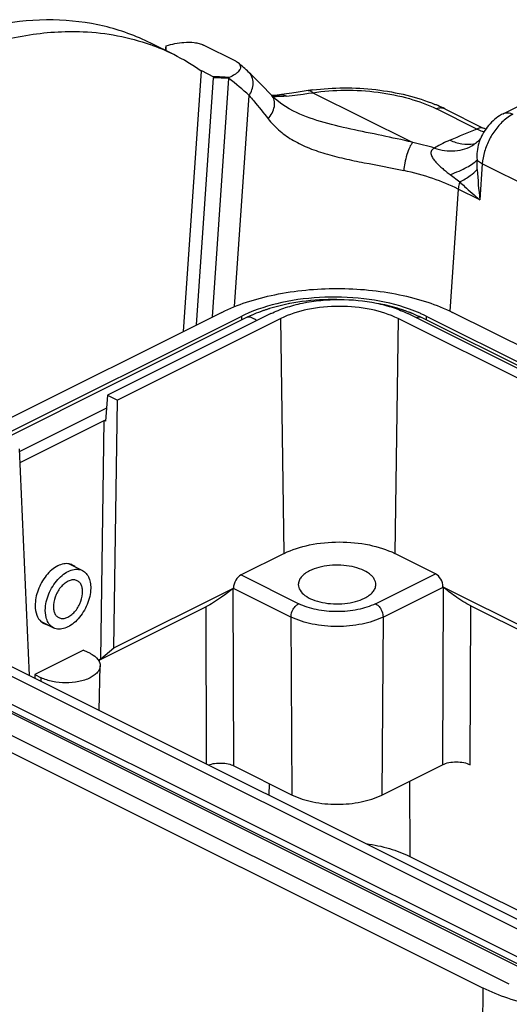
# Model space of a CAD drawing. Units: millimetres. Extents: x 1319 to 1764, y -2 to 313.
# Drawn here: x 1366 to 1388, y 53 to 98 of the extents above; entities that cross this region are included whole.
import ezdxf

# ---------------------------------------------------------------- set-up
doc = ezdxf.new("R2010")
doc.units = ezdxf.units.MM
doc.header["$LTSCALE"] = 0.64311
doc.header["$MEASUREMENT"] = 0
doc.layers.get('0').update_dxf_attribs({"linetype": 'CONTINUOUS', "lineweight": 30})

msp = doc.modelspace()

# ---------------------------------------------------------------- linework, layer by layer
at = {"color": 7, "linetype": 'Continuous'}
for p, q in [((1373.049, 96.874), (1371.989, 97.404)), ((1372.688, 97.219), (1372.677, 97.06)), ((1372.688, 97.054), (1372.688, 97.219)), ((1372.703, 97.219), (1372.704, 97.272)), ((1375.902, 96.572), (1374.417, 97.315)), ((1388.203, 94.155), (1394.378, 97.243)), ((1374.317, 96.115), (1373.49, 84.124)), ((1374.327, 96.136), (1374.883, 95.857)), ((1374.096, 84.427), (1374.881, 95.808)), ((1374.83, 84.794), (1375.587, 95.769)), ((1374.883, 95.857), (1374.881, 95.808)), ((1375.587, 95.769), (1374.881, 95.808)), ((1375.587, 95.769), (1375.601, 95.824)), ((1375.846, 85.271), (1376.516, 94.99)), ((1378.234, 94.964), (1378.997, 95.061)), ((1378.997, 95.061), (1379.252, 95.095)), ((1379.252, 95.095), (1379.454, 95.122)), ((1379.454, 95.122), (1384.017, 92.84)), ((1386.986, 93.448), (1385.128, 94.377)), ((1385.514, 94.378), (1387.284, 93.493)), ((1378.551, 94.276), (1378.548, 94.278)), ((1387.165, 93.026), (1387.164, 93.024)), ((1384.038, 92.83), (1384.017, 92.84)), ((1386.852, 92.731), (1386.853, 92.731)), ((1387.01, 91.581), (1386.997, 92.032)), ((1387.241, 91.842), (1387.127, 90.189)), ((1423.021, 73.952), (1387.241, 91.842)), ((1385.758, 91.353), (1386.203, 91.014)), ((1386.137, 90.684), (1385.749, 85.06)), ((1387.127, 90.189), (1386.137, 90.684)), ((1375.258, 85.008), (1355.459, 75.108)), ((1355.813, 74.649), (1376.177, 84.831)), ((1377.519, 84.948), (1370.008, 81.193)), ((1376.175, 84.654), (1376.177, 84.831)), ((1408.745, 72.483), (1383.816, 84.948)), ((1384.663, 84.831), (1384.665, 84.654)), ((1384.663, 84.831), (1409.011, 72.657)), ((1409.817, 73.032), (1385.865, 85.008)), ((1376.372, 84.752), (1356.149, 74.641)), ((1377.969, 84.723), (1370.458, 80.968)), ((1378.122, 73.908), (1377.969, 84.723)), ((1383.366, 84.723), (1383.213, 73.908)), ((1408.391, 72.211), (1383.366, 84.723)), ((1408.855, 72.559), (1384.468, 84.752)), ((1370.008, 81.193), (1369.905, 79.998)), ((1370.008, 81.193), (1370.458, 80.968)), ((1370.299, 69.566), (1370.458, 80.968)), ((1369.956, 80.589), (1365.969, 78.595)), ((1365.991, 78.091), (1369.854, 80.023)), ((1369.701, 69.059), (1369.854, 80.023)), ((1369.905, 79.998), (1369.854, 80.023)), ((1366.413, 68.286), (1365.964, 78.721)), ((1378.122, 73.908), (1376.145, 72.92)), ((1385.084, 72.973), (1383.213, 73.908)), ((1368.245, 73.422), (1368.847, 73.121)), ((1376.145, 72.92), (1378.797, 71.594)), ((1382.326, 71.594), (1385.084, 72.973)), ((1358.453, 72.267), (1389.777, 56.604)), ((1370.299, 69.566), (1375.798, 72.315)), ((1375.789, 72.308), (1375.798, 72.315)), ((1375.819, 64.127), (1375.79, 72.308)), ((1375.79, 72.308), (1378.443, 70.981)), ((1382.68, 70.981), (1385.439, 72.361)), ((1385.439, 72.361), (1385.41, 64.181)), ((1385.431, 72.368), (1407.134, 61.517)), ((1385.431, 72.368), (1385.439, 72.361)), ((1358.003, 72.042), (1389.328, 56.379)), ((1369.593, 68.979), (1374.52, 71.443)), ((1374.52, 71.443), (1374.546, 64.22)), ((1386.682, 64.18), (1386.709, 71.496)), ((1386.709, 71.496), (1407.124, 61.288)), ((1356.82, 70.928), (1389.347, 54.665)), ((1357.015, 70.936), (1389.542, 54.673)), ((1357.934, 70.795), (1389.259, 55.132)), ((1366.956, 70.769), (1367.527, 70.483)), ((1378.502, 62.786), (1378.443, 70.981)), ((1382.68, 70.981), (1382.621, 62.786)), ((1388.481, 54.072), (1355.813, 70.406)), ((1355.459, 69.805), (1387.279, 53.895)), ((1368.905, 69.459), (1366.66, 68.337)), ((1368.905, 69.459), (1369.202, 69.309)), ((1369.701, 69.059), (1370.299, 69.566)), ((1369.58, 68.999), (1369.701, 69.059)), ((1369.618, 66.684), (1369.667, 68.734)), ((1366.66, 68.337), (1366.666, 68.16)), ((1366.66, 68.337), (1366.957, 68.187)), ((1366.959, 68.014), (1366.957, 68.187)), ((1375.819, 64.127), (1378.502, 62.786)), ((1382.621, 62.786), (1385.41, 64.181)), ((1377.445, 62.771), (1377.446, 63.314)), ((1383.888, 63.42), (1383.9, 59.962)), ((1383.9, 59.962), (1391.641, 56.092)), ((1387.136, 33.726), (1387.279, 53.895))]:
    msp.add_line(p, q, dxfattribs=at)
for points in [[(1377.556, 94.996), (1377.43, 95.131), (1377.212, 95.361), (1377, 95.578), (1376.796, 95.782), (1376.599, 95.973), (1376.495, 96.071)], [(1379.236, 95.216), (1378.765, 95.143), (1378.488, 95.102)], [(1378.551, 94.276), (1378.354, 94.381), (1378.025, 94.588), (1377.734, 94.82), (1377.555, 94.997)], [(1378.488, 95.102), (1378.234, 95.066), (1378.004, 95.037), (1377.909, 95.026)], [(1387.404, 93.441), (1387.337, 93.468), (1387.283, 93.493)], [(1387.167, 93.03), (1387.167, 93.031), (1387.167, 93.032), (1387.164, 93.026), (1387.157, 93.015), (1387.146, 92.998), (1387.13, 92.977), (1387.11, 92.952), (1387.085, 92.923), (1387.055, 92.892), (1387.019, 92.858), (1386.979, 92.823), (1386.933, 92.787), (1386.883, 92.751), (1386.853, 92.731)]]:
    msp.add_lwpolyline(points, dxfattribs=at)
for centre, radius, start, end in [((1368.668, 88.109), 9.799, 63.4422, 70.3368), ((1361.962, 97.443), 10.743, 357.9002, 358.8015), ((1368.649, 88.081), 9.832, 54.7971, 63.4155), ((1368.585, 87.678), 11.533, 46.6967, 49.8948), ((1370.41, -6.694), 102.649, 87.10114, 87.50229), ((1369.417, 87.467), 10.344, 46.6593, 53.3813), ((1380.748, 85.648), 9.687, 97.7842, 98.9782), ((1377.605, 97.558), 2.55, 268.5421, 271.9552), ((1377.868, 97.867), 2.923, 264.4027, 267.889), ((1377.599, 97.759), 2.751, 271.9541, 276.4703), ((1382.169, 87.618), 7.543, 66.3163, 67.4468), ((1382.383, 88.104), 7.012, 63.48, 66.3261), ((1553.267, -308.644), 435.117, 112.46695, 112.64214), ((1387.924, 95.393), 2.16, 244.2826, 251.1813), ((1387.865, 95.228), 1.984, 251.2343, 254.1613), ((1380.884, 78.443), 14.73, 73.5963, 77.6348), ((1386.571, 94.126), 1.382, 281.2447, 286.3998), ((1407.503, 92.597), 20.518, 182.8391, 186.7412), ((1378.884, 79.415), 6.055, 115.2101, 116.5585), ((1379.838, 77.411), 8.126, 107.0589, 107.3927), ((1381.313, 78.307), 7.177, 68.3189, 69.3502), ((1381.328, 78.345), 7.137, 68.057, 69.3413), ((1381.399, 78.523), 6.945, 67.7397, 68.0527), ((1381.956, 79.415), 6.055, 63.4415, 64.7899)]:
    msp.add_arc(centre, radius, start, end, dxfattribs=at)
for centre, major_axis, start_param, end_param in [((1376.151, 72.484), (0.216, 0.451), 0.673914, 2.225684), ((1385.078, 72.537), (-0.216, 0.451), -2.225684, -0.673914)]:
    msp.add_ellipse(centre, major_axis=major_axis, ratio=0.620984, start_param=start_param, end_param=end_param, dxfattribs=at)
for points, knots in [([(1371.989, 97.404), (1371.309, 97.744), (1369.839, 98.273), (1367.462, 98.553), (1364.952, 98.328), (1363.285, 97.865), (1362.448, 97.564)], [0, 0, 0, 0, 0.232801, 0.473164, 0.727444, 1, 1, 1, 1]), ([(1363.508, 97.034), (1364.399, 97.354), (1366.17, 97.837), (1368.006, 97.967), (1368.884, 97.929)], [0, 0, 0, 0, 0.518331, 1, 1, 1, 1]), ([(1368.884, 97.929), (1369.414, 97.905), (1370.461, 97.786), (1371.478, 97.511), (1371.965, 97.337)], [0, 0, 0, 0, 0.506385, 1, 1, 1, 1]), ([(1372.704, 97.272), (1372.965, 97.367), (1373.399, 97.453), (1373.915, 97.447), (1374.215, 97.394), (1374.355, 97.345), (1374.417, 97.315)], [0, 0, 0, 0, 0.477418, 0.748272, 0.881145, 1, 1, 1, 1]), ([(1375.902, 96.572), (1375.912, 96.567), (1375.952, 96.546), (1375.989, 96.521), (1376.014, 96.5)], [0, 0, 0, 0, 0.269286, 1, 1, 1, 1]), ([(1376.014, 96.5), (1376.045, 96.473), (1376.097, 96.417), (1376.136, 96.276), (1376.07, 96.139), (1375.966, 96.035), (1375.82, 95.926), (1375.692, 95.862), (1375.601, 95.824)], [0, 0, 0, 0, 0.126696, 0.230613, 0.436183, 0.557662, 0.692664, 1, 1, 1, 1]), ([(1376.516, 94.99), (1376.571, 95.074), (1376.661, 95.258), (1376.716, 95.557), (1376.667, 95.849), (1376.56, 96.01), (1376.495, 96.071)], [0, 0, 0, 0, 0.257001, 0.520658, 0.770978, 1, 1, 1, 1]), ([(1379.237, 95.216), (1379.274, 95.222), (1379.359, 95.205), (1379.423, 95.153), (1379.454, 95.122)], [0, 0, 0, 0, 0.460942, 1, 1, 1, 1]), ([(1379.436, 95.246), (1379.91, 95.311), (1380.883, 95.374), (1382.338, 95.292), (1383.748, 95.042), (1384.644, 94.757), (1385.062, 94.584)], [0, 0, 0, 0, 0.250877, 0.509333, 0.762812, 1, 1, 1, 1]), ([(1379.454, 95.122), (1379.937, 95.199), (1380.938, 95.272), (1382.432, 95.179), (1383.852, 94.896), (1384.734, 94.574), (1385.128, 94.377)], [0, 0, 0, 0, 0.253126, 0.517081, 0.772146, 1, 1, 1, 1]), ([(1376.516, 94.99), (1376.588, 94.908), (1376.886, 94.557), (1377.175, 94.198), (1377.39, 93.92)], [0, 0, 0, 0, 0.236373, 1, 1, 1, 1]), ([(1377.39, 93.92), (1377.46, 93.999), (1377.583, 94.175), (1377.693, 94.469), (1377.697, 94.764), (1377.613, 94.935), (1377.556, 94.996)], [0, 0, 0, 0, 0.268272, 0.540221, 0.78667, 1, 1, 1, 1]), ([(1378.234, 94.964), (1378.194, 94.96), (1378.037, 94.945), (1377.878, 94.942), (1377.761, 94.946)], [0, 0, 0, 0, 0.254248, 1, 1, 1, 1]), ([(1378.234, 94.964), (1378.209, 94.977), (1378.107, 95.02), (1377.992, 95.035), (1377.909, 95.026)], [0, 0, 0, 0, 0.246912, 1, 1, 1, 1]), ([(1385.514, 94.378), (1385.459, 94.405), (1385.324, 94.434), (1385.193, 94.402), (1385.128, 94.377)], [0, 0, 0, 0, 0.47058, 1, 1, 1, 1]), ([(1377.39, 93.92), (1377.533, 93.735), (1377.867, 93.381), (1378.479, 92.941), (1379.202, 92.583), (1380.017, 92.302), (1380.895, 92.081), (1382.107, 91.835), (1383.025, 91.671), (1383.63, 91.538)], [0, 0, 0, 0, 0.103116, 0.212123, 0.329681, 0.456413, 0.59028, 0.727778, 1, 1, 1, 1]), ([(1384.018, 92.84), (1383.555, 92.949), (1382.612, 93.152), (1381.195, 93.435), (1379.821, 93.763), (1378.947, 94.078), (1378.551, 94.276)], [0, 0, 0, 0, 0.251997, 0.510861, 0.765269, 1, 1, 1, 1]), ([(1388.203, 94.155), (1387.975, 94.042), (1387.559, 93.71), (1387.274, 93.266), (1387.165, 93.026)], [0, 0, 0, 0, 0.49123, 1, 1, 1, 1]), ([(1388.304, 93.902), (1388.156, 93.782), (1387.88, 93.495), (1387.556, 92.988), (1387.33, 92.428), (1387.254, 92.034), (1387.241, 91.842)], [0, 0, 0, 0, 0.241091, 0.497981, 0.755904, 1, 1, 1, 1]), ([(1388.203, 94.155), (1388.266, 94.187), (1388.426, 94.214), (1388.576, 94.164), (1388.65, 94.127)], [0, 0, 0, 0, 0.463636, 1, 1, 1, 1]), ([(1388.65, 94.127), (1388.62, 94.112), (1388.499, 94.047), (1388.386, 93.968), (1388.304, 93.902)], [0, 0, 0, 0, 0.239454, 1, 1, 1, 1]), ([(1386.986, 93.448), (1387.013, 93.464), (1387.065, 93.489), (1387.139, 93.516), (1387.214, 93.521), (1387.261, 93.504), (1387.283, 93.493)], [0, 0, 0, 0, 0.297667, 0.543724, 0.755954, 1, 1, 1, 1]), ([(1385.758, 92.938), (1385.693, 92.91), (1385.448, 92.803), (1385.209, 92.679), (1385.043, 92.573)], [0, 0, 0, 0, 0.263701, 1, 1, 1, 1]), ([(1385.758, 92.938), (1385.928, 92.856), (1386.284, 92.736), (1386.663, 92.736), (1386.841, 92.771)], [0, 0, 0, 0, 0.510543, 1, 1, 1, 1]), ([(1387.164, 93.024), (1387.13, 92.949), (1387.011, 92.633), (1386.973, 92.286), (1386.997, 92.032)], [0, 0, 0, 0, 0.244262, 1, 1, 1, 1]), ([(1384.038, 92.83), (1383.981, 92.766), (1383.878, 92.581), (1383.759, 92.262), (1383.671, 91.9), (1383.638, 91.654), (1383.63, 91.538)], [0, 0, 0, 0, 0.188344, 0.4556, 0.746843, 1, 1, 1, 1]), ([(1385.043, 92.573), (1384.988, 92.551), (1384.907, 92.493), (1384.875, 92.374), (1384.884, 92.279), (1384.918, 92.186), (1384.987, 92.065), (1385.098, 91.924), (1385.252, 91.769), (1385.416, 91.623), (1385.586, 91.485), (1385.701, 91.396), (1385.758, 91.353)], [0, 0, 0, 0, 0.107952, 0.161324, 0.217699, 0.277736, 0.340359, 0.470263, 0.602905, 0.7361, 0.8687, 1, 1, 1, 1]), ([(1385.043, 92.573), (1385.343, 92.471), (1385.826, 92.396), (1386.443, 92.515), (1386.724, 92.649), (1386.852, 92.731)], [0, 0, 0, 0, 0.506972, 0.756068, 1, 1, 1, 1]), ([(1385.758, 91.353), (1385.899, 91.402), (1386.161, 91.503), (1386.515, 91.67), (1386.793, 91.841), (1386.942, 91.968), (1386.997, 92.032)], [0, 0, 0, 0, 0.313448, 0.591693, 0.822125, 1, 1, 1, 1]), ([(1387.241, 91.842), (1387.214, 91.855), (1387.124, 91.905), (1387.04, 91.971), (1386.997, 92.032)], [0, 0, 0, 0, 0.287297, 1, 1, 1, 1]), ([(1386.203, 91.014), (1386.368, 91.101), (1386.653, 91.267), (1386.913, 91.475), (1387.01, 91.581)], [0, 0, 0, 0, 0.563636, 1, 1, 1, 1]), ([(1386.137, 90.684), (1385.76, 90.872), (1384.938, 91.205), (1384.083, 91.438), (1383.63, 91.538)], [0, 0, 0, 0, 0.475992, 1, 1, 1, 1]), ([(1386.203, 91.014), (1386.194, 90.987), (1386.162, 90.879), (1386.143, 90.767), (1386.137, 90.684)], [0, 0, 0, 0, 0.258342, 1, 1, 1, 1]), ([(1386.203, 91.014), (1386.276, 90.944), (1386.576, 90.661), (1386.887, 90.389), (1387.127, 90.189)], [0, 0, 0, 0, 0.244574, 1, 1, 1, 1]), ([(1375.258, 85.008), (1375.624, 85.191), (1376.423, 85.512), (1378.185, 85.974), (1380.561, 86.196), (1382.938, 85.974), (1384.7, 85.512), (1385.498, 85.191), (1385.865, 85.008)], [0, 0, 0, 0, 0.112604, 0.235627, 0.5, 0.764373, 0.887396, 1, 1, 1, 1]), ([(1383.893, 85.156), (1383.296, 85.368), (1382.004, 85.661), (1380.016, 85.759), (1378.072, 85.531), (1376.849, 85.149), (1376.305, 84.893)], [0, 0, 0, 0, 0.245371, 0.508809, 0.767576, 1, 1, 1, 1]), ([(1380.557, 85.599), (1380.02, 85.606), (1378.969, 85.545), (1377.937, 85.328), (1377.449, 85.178)], [0, 0, 0, 0, 0.512235, 1, 1, 1, 1]), ([(1380.548, 85.6), (1380.014, 85.606), (1378.968, 85.544), (1377.941, 85.329), (1377.455, 85.18)], [0, 0, 0, 0, 0.512183, 1, 1, 1, 1]), ([(1377.519, 84.948), (1377.737, 85.057), (1378.211, 85.247), (1379.257, 85.522), (1380.667, 85.653), (1382.078, 85.522), (1383.124, 85.247), (1383.598, 85.057), (1383.816, 84.948)], [0, 0, 0, 0, 0.112596, 0.235636, 0.5, 0.764364, 0.887404, 1, 1, 1, 1]), ([(1383.366, 84.723), (1382.977, 84.918), (1382.082, 85.196), (1380.667, 85.328), (1379.252, 85.196), (1378.358, 84.918), (1377.969, 84.723)], [0, 0, 0, 0, 0.23538, 0.5, 0.76462, 1, 1, 1, 1]), ([(1383.846, 85.023), (1383.741, 85.062), (1383.306, 85.215), (1382.858, 85.33), (1382.515, 85.398)], [0, 0, 0, 0, 0.242095, 1, 1, 1, 1]), ([(1383.844, 85.023), (1383.75, 85.059), (1383.357, 85.198), (1382.953, 85.306), (1382.644, 85.372)], [0, 0, 0, 0, 0.242711, 1, 1, 1, 1]), ([(1377.409, 85.166), (1377.317, 85.137), (1376.964, 85.019), (1376.619, 84.876), (1376.372, 84.752)], [0, 0, 0, 0, 0.258676, 1, 1, 1, 1]), ([(1376.843, 84.964), (1376.803, 84.948), (1376.644, 84.882), (1376.487, 84.81), (1376.372, 84.752)], [0, 0, 0, 0, 0.25451, 1, 1, 1, 1]), ([(1376.866, 84.622), (1376.827, 84.657), (1376.746, 84.717), (1376.614, 84.774), (1376.486, 84.79), (1376.406, 84.769), (1376.372, 84.752)], [0, 0, 0, 0, 0.294082, 0.556012, 0.787586, 1, 1, 1, 1]), ([(1376.866, 84.623), (1376.826, 84.657), (1376.745, 84.717), (1376.614, 84.774), (1376.486, 84.79), (1376.406, 84.769), (1376.372, 84.752)], [0, 0, 0, 0, 0.294005, 0.555933, 0.787529, 1, 1, 1, 1]), ([(1377.449, 85.178), (1377.397, 85.162), (1377.193, 85.097), (1376.991, 85.024), (1376.843, 84.964)], [0, 0, 0, 0, 0.254342, 1, 1, 1, 1]), ([(1384.534, 84.893), (1384.484, 84.917), (1384.273, 85.013), (1384.058, 85.097), (1383.893, 85.156)], [0, 0, 0, 0, 0.242958, 1, 1, 1, 1]), ([(1384.468, 84.752), (1384.427, 84.772), (1384.262, 84.853), (1384.094, 84.925), (1383.965, 84.977)], [0, 0, 0, 0, 0.245103, 1, 1, 1, 1]), ([(1384.468, 84.752), (1384.429, 84.772), (1384.336, 84.793), (1384.243, 84.775), (1384.197, 84.759)], [0, 0, 0, 0, 0.473325, 1, 1, 1, 1]), ([(1384.468, 84.752), (1384.429, 84.772), (1384.336, 84.793), (1384.244, 84.775), (1384.198, 84.759)], [0, 0, 0, 0, 0.473453, 1, 1, 1, 1]), ([(1378.122, 73.908), (1378.489, 74.092), (1379.333, 74.354), (1380.667, 74.479), (1382.002, 74.354), (1382.846, 74.092), (1383.213, 73.908)], [0, 0, 0, 0, 0.23538, 0.5, 0.76462, 1, 1, 1, 1]), ([(1368.246, 73.426), (1368.162, 73.443), (1367.974, 73.439), (1367.697, 73.337), (1367.425, 73.15), (1367.086, 72.797), (1366.778, 72.245), (1366.674, 71.741), (1366.678, 71.496)], [0, 0, 0, 0, 0.093847, 0.199633, 0.319327, 0.451153, 0.7322, 1, 1, 1, 1]), ([(1367.148, 71.394), (1367.165, 71.648), (1367.309, 72.154), (1367.665, 72.691), (1368.035, 73.005), (1368.317, 73.15), (1368.597, 73.2), (1368.773, 73.158), (1368.847, 73.121)], [0, 0, 0, 0, 0.2797, 0.5646, 0.694072, 0.809007, 0.909315, 1, 1, 1, 1]), ([(1368.847, 73.121), (1368.913, 73.088), (1369.037, 72.989), (1369.163, 72.774), (1369.229, 72.506), (1369.233, 72.312), (1369.226, 72.21)], [0, 0, 0, 0, 0.213089, 0.444816, 0.70663, 1, 1, 1, 1]), ([(1379.3, 73.107), (1379.223, 73.068), (1379.082, 72.984), (1378.911, 72.83), (1378.803, 72.657), (1378.778, 72.531), (1378.778, 72.472)], [0, 0, 0, 0, 0.302652, 0.565745, 0.793439, 1, 1, 1, 1]), ([(1382.344, 72.472), (1382.345, 72.516), (1382.332, 72.607), (1382.273, 72.738), (1382.176, 72.862), (1381.992, 73.022), (1381.681, 73.186), (1381.236, 73.315), (1380.736, 73.376), (1380.222, 73.364), (1379.736, 73.28), (1379.434, 73.174), (1379.3, 73.107)], [0, 0, 0, 0, 0.038291, 0.078857, 0.123525, 0.173375, 0.289453, 0.425113, 0.573338, 0.724899, 0.870027, 1, 1, 1, 1]), ([(1368.612, 72.652), (1368.564, 72.676), (1368.451, 72.702), (1368.271, 72.671), (1368.089, 72.577), (1367.851, 72.375), (1367.622, 72.029), (1367.529, 71.703), (1367.518, 71.539)], [0, 0, 0, 0, 0.090682, 0.190982, 0.305903, 0.43538, 0.720277, 1, 1, 1, 1]), ([(1368.856, 72.065), (1368.861, 72.13), (1368.858, 72.256), (1368.816, 72.428), (1368.735, 72.567), (1368.654, 72.63), (1368.612, 72.652)], [0, 0, 0, 0, 0.293269, 0.555205, 0.786923, 1, 1, 1, 1]), ([(1369.226, 72.21), (1369.208, 71.956), (1369.064, 71.45), (1368.709, 70.913), (1368.339, 70.599), (1368.057, 70.454), (1367.777, 70.405), (1367.601, 70.446), (1367.527, 70.483)], [0, 0, 0, 0, 0.2797, 0.5646, 0.694072, 0.809007, 0.909315, 1, 1, 1, 1]), ([(1375.789, 72.308), (1375.615, 72.158), (1375.315, 71.933), (1374.888, 71.649), (1374.644, 71.505), (1374.52, 71.443)], [0, 0, 0, 0, 0.4487, 0.729433, 1, 1, 1, 1]), ([(1378.778, 72.472), (1378.779, 72.382), (1378.848, 72.183), (1379.094, 71.949), (1379.45, 71.763), (1379.895, 71.636), (1380.393, 71.576), (1380.905, 71.589), (1381.389, 71.673), (1381.689, 71.779), (1381.822, 71.846)], [0, 0, 0, 0, 0.078363, 0.172977, 0.289507, 0.425415, 0.573685, 0.725151, 0.870134, 1, 1, 1, 1]), ([(1381.822, 71.846), (1381.899, 71.884), (1382.038, 71.967), (1382.208, 72.119), (1382.317, 72.289), (1382.344, 72.413), (1382.344, 72.472)], [0, 0, 0, 0, 0.302152, 0.565347, 0.793435, 1, 1, 1, 1]), ([(1386.709, 71.496), (1386.584, 71.558), (1386.34, 71.702), (1385.913, 71.986), (1385.613, 72.211), (1385.439, 72.361)], [0, 0, 0, 0, 0.270568, 0.551302, 1, 1, 1, 1]), ([(1367.762, 70.952), (1367.81, 70.929), (1367.923, 70.902), (1368.103, 70.934), (1368.285, 71.027), (1368.523, 71.23), (1368.752, 71.575), (1368.845, 71.901), (1368.856, 72.065)], [0, 0, 0, 0, 0.090682, 0.190982, 0.305903, 0.43538, 0.720277, 1, 1, 1, 1]), ([(1366.678, 71.496), (1366.68, 71.352), (1366.717, 71.083), (1366.863, 70.845), (1366.954, 70.765)], [0, 0, 0, 0, 0.543217, 1, 1, 1, 1]), ([(1367.222, 70.834), (1367.206, 70.874), (1367.148, 71.055), (1367.138, 71.248), (1367.148, 71.394)], [0, 0, 0, 0, 0.229611, 1, 1, 1, 1]), ([(1367.518, 71.539), (1367.513, 71.474), (1367.516, 71.349), (1367.558, 71.176), (1367.639, 71.037), (1367.72, 70.974), (1367.762, 70.952)], [0, 0, 0, 0, 0.293269, 0.555205, 0.786923, 1, 1, 1, 1]), ([(1378.443, 70.98), (1378.442, 71.105), (1378.503, 71.295), (1378.649, 71.493), (1378.746, 71.569), (1378.797, 71.594)], [0, 0, 0, 0, 0.509229, 0.769112, 1, 1, 1, 1]), ([(1382.326, 71.594), (1382.071, 71.467), (1381.487, 71.285), (1380.561, 71.198), (1379.636, 71.285), (1379.051, 71.467), (1378.797, 71.594)], [0, 0, 0, 0, 0.235392, 0.5, 0.764608, 1, 1, 1, 1]), ([(1382.326, 71.594), (1382.377, 71.569), (1382.473, 71.493), (1382.619, 71.295), (1382.68, 71.105), (1382.68, 70.98)], [0, 0, 0, 0, 0.230826, 0.490692, 1, 1, 1, 1]), ([(1367.527, 70.483), (1367.46, 70.517), (1367.333, 70.618), (1367.253, 70.758), (1367.222, 70.834)], [0, 0, 0, 0, 0.478372, 1, 1, 1, 1]), ([(1382.68, 70.98), (1382.374, 70.828), (1381.672, 70.61), (1380.561, 70.506), (1379.451, 70.61), (1378.749, 70.828), (1378.443, 70.98)], [0, 0, 0, 0, 0.235389, 0.5, 0.764611, 1, 1, 1, 1]), ([(1369.202, 69.309), (1369.249, 69.285), (1369.407, 69.195), (1369.552, 69.065), (1369.613, 68.95)], [0, 0, 0, 0, 0.287182, 1, 1, 1, 1]), ([(1369.613, 68.95), (1369.622, 68.933), (1369.653, 68.865), (1369.668, 68.789), (1369.667, 68.734)], [0, 0, 0, 0, 0.261366, 1, 1, 1, 1]), ([(1369.667, 68.734), (1369.665, 68.682), (1369.64, 68.572), (1369.543, 68.422), (1369.393, 68.288), (1369.27, 68.215), (1369.202, 68.181)], [0, 0, 0, 0, 0.20715, 0.435673, 0.698634, 1, 1, 1, 1]), ([(1369.202, 68.181), (1369.04, 68.1), (1368.668, 67.985), (1368.079, 67.931), (1367.491, 67.988), (1367.119, 68.105), (1366.957, 68.187)], [0, 0, 0, 0, 0.235264, 0.499741, 0.764358, 1, 1, 1, 1]), ([(1374.646, 64.17), (1374.738, 64.204), (1374.938, 64.252), (1375.247, 64.267), (1375.548, 64.23), (1375.736, 64.169), (1375.819, 64.127)], [0, 0, 0, 0, 0.24522, 0.509694, 0.769055, 1, 1, 1, 1]), ([(1385.41, 64.181), (1385.501, 64.226), (1385.712, 64.292), (1386.046, 64.323), (1386.38, 64.292), (1386.591, 64.226), (1386.682, 64.18)], [0, 0, 0, 0, 0.235415, 0.500013, 0.764603, 1, 1, 1, 1]), ([(1378.502, 62.786), (1378.799, 62.638), (1379.481, 62.426), (1380.561, 62.325), (1381.641, 62.426), (1382.324, 62.638), (1382.621, 62.786)], [0, 0, 0, 0, 0.235392, 0.5, 0.764608, 1, 1, 1, 1]), ([(1381.9, 60.547), (1382.263, 60.496), (1382.948, 60.355), (1383.605, 60.11), (1383.9, 59.962)], [0, 0, 0, 0, 0.525825, 1, 1, 1, 1]), ([(1397.885, 53.895), (1397.519, 53.712), (1396.721, 53.391), (1394.959, 52.929), (1392.582, 52.707), (1390.205, 52.929), (1388.443, 53.391), (1387.645, 53.712), (1387.279, 53.895)], [0, 0, 0, 0, 0.112604, 0.235627, 0.5, 0.764373, 0.887396, 1, 1, 1, 1])]:
    msp.add_open_spline(points, degree=3, knots=knots, dxfattribs=at)
for points in [[(1368.395, 73.375), (1368.348, 73.399), (1368.298, 73.416), (1368.246, 73.426)], [(1368.524, 73.288), (1368.485, 73.322), (1368.441, 73.352), (1368.395, 73.375)], [(1366.954, 70.765), (1366.992, 70.73), (1367.036, 70.701), (1367.082, 70.678)], [(1367.082, 70.678), (1367.129, 70.654), (1367.18, 70.637), (1367.231, 70.627)]]:
    msp.add_open_spline(points, degree=3, dxfattribs=at)

doc.saveas('drawing.dxf')
